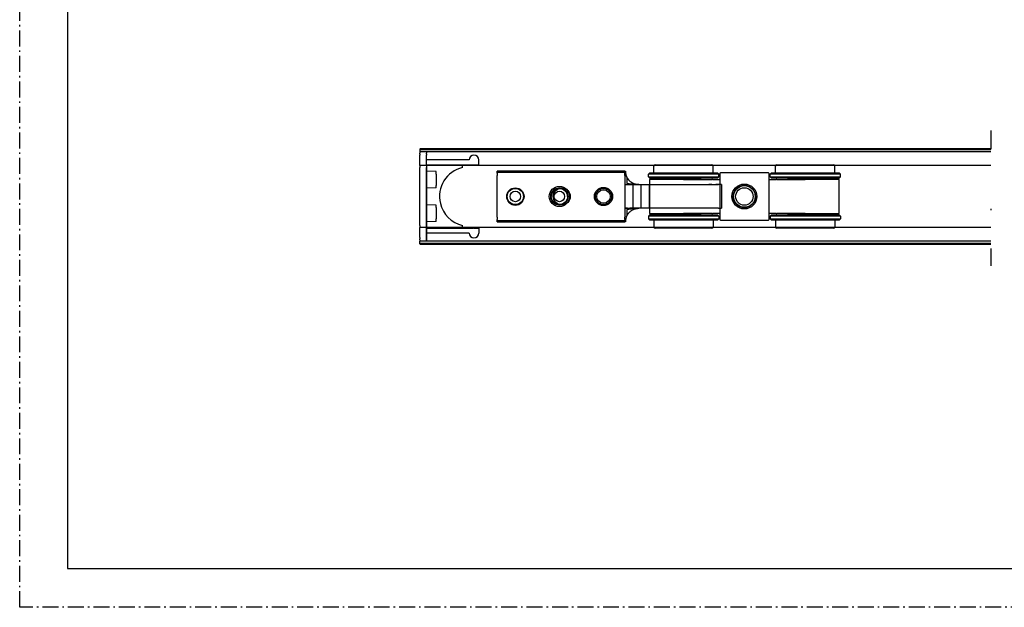
# Model space of a CAD drawing. Units: millimetres. Extents: x 243 to 456, y 0 to 153.
# Drawn here: x 243 to 307, y 0 to 38 of the extents above; entities that cross this region are included whole.
import ezdxf

# ---------------------------------------------------------------- set-up
doc = ezdxf.new("R2010")
doc.units = ezdxf.units.MM
doc.header["$MEASUREMENT"] = 0
doc.linetypes.add('AI-Linetype-15', pattern=[1.599462, 1.037892, -0.259253, 0.043062, -0.259253])
doc.linetypes.add('AI-Linetype-9', pattern=[3.870358, 0.003528, -3.86683])
doc.layers.get('0').update_dxf_attribs({"lineweight": 0})
doc.layers.get('Defpoints').update_dxf_attribs({"lineweight": 0})
for name, color, linetype, lineweight in [('CLIP STOPS', 7, 'Continuous', 0), ('END CAPS', 7, 'Continuous', 0), ('HANGERS', 7, 'Continuous', 0), ('PRINT BOUNDARY', 7, 'Continuous', 0), ('Sketch Geometry(ISO)', 7, 'Continuous', 0), ('TRACK', 7, 'Continuous', 0), ('Visible Edges(ISO)', 7, 'Continuous', 0)]:
    doc.layers.add(name, color=color, linetype=linetype, lineweight=lineweight)

msp = doc.modelspace()

# ---------------------------------------------------------------- linework, layer by layer
at = {"color": 18, "lineweight": 25, "true_color": 0x000000}
for p, q in [((305.885, 30.985), (305.885, 29.86)), ((268.768, 29.764), (268.768, 29.588)), ((268.768, 23.612), (268.768, 23.788)), ((305.885, 23.313), (305.885, 22.188))]:
    msp.add_line(p, q, dxfattribs=at)
at = {"layer": 'CLIP STOPS', "color": 200, "lineweight": 25, "true_color": 0xbf00ff}
for p, q in [((281.916, 28.336), (273.786, 28.336)), ((273.786, 28.27), (273.786, 28.336)), ((273.786, 28.202), (273.786, 28.27)), ((273.786, 28.27), (282.091, 28.27)), ((273.786, 28.202), (273.786, 28.049)), ((282.091, 28.336), (281.916, 28.336)), ((282.091, 28.336), (282.11, 28.336)), ((282.091, 28.27), (282.091, 28.202)), ((282.091, 28.049), (282.091, 28.202)), ((282.11, 28.336), (282.135, 28.336)), ((273.786, 25.338), (273.786, 28.049)), ((282.091, 28.049), (282.091, 25.338)), ((282.169, 28.094), (282.169, 28.094)), ((282.246, 27.745), (282.246, 27.886)), ((282.246, 27.531), (282.246, 27.745)), ((282.091, 27.462), (282.267, 27.462)), ((282.267, 27.462), (282.267, 27.46)), ((282.484, 27.457), (282.619, 27.457)), ((282.619, 27.457), (283.146, 27.457)), ((282.619, 27.457), (282.619, 25.919)), ((283.014, 27.457), (285.069, 27.457)), ((283.146, 27.457), (283.673, 27.457)), ((283.146, 27.457), (283.146, 25.919)), ((283.673, 27.457), (288.194, 27.457)), ((283.673, 27.457), (283.673, 25.919)), ((285.069, 27.457), (286.029, 27.457)), ((286.029, 27.457), (286.845, 27.457)), ((286.845, 27.457), (287.085, 27.457)), ((287.085, 27.457), (287.565, 27.457)), ((287.756, 27.457), (287.565, 27.457)), ((287.756, 27.457), (288.018, 27.457)), ((288.37, 27.457), (288.018, 27.457)), ((288.37, 27.457), (288.194, 27.457)), ((288.37, 27.457), (288.37, 25.919)), ((288.37, 27.457), (288.37, 27.457)), ((282.267, 25.925), (282.091, 25.925)), ((282.246, 25.631), (282.246, 25.845)), ((282.246, 25.49), (282.246, 25.631)), ((282.619, 25.919), (282.484, 25.919)), ((283.146, 25.919), (282.619, 25.919)), ((283.673, 25.919), (283.146, 25.919)), ((288.194, 25.919), (283.673, 25.919)), ((288.194, 25.919), (288.37, 25.919)), ((273.786, 25.338), (273.786, 25.185)), ((273.786, 25.117), (273.786, 25.185)), ((273.786, 25.04), (273.786, 25.117)), ((273.786, 25.117), (282.091, 25.117)), ((273.786, 25.04), (281.916, 25.04)), ((281.916, 25.04), (282.091, 25.04)), ((282.091, 25.185), (282.091, 25.338)), ((282.091, 25.185), (282.091, 25.117)), ((282.11, 25.04), (282.091, 25.04)), ((282.135, 25.04), (282.11, 25.04))]:
    msp.add_line(p, q, dxfattribs=at)
for centre, radius in [((274.979, 26.688), 0.562), ((274.979, 26.688), 0.527), ((274.979, 26.688), 0.341), ((277.843, 26.688), 0.659), ((277.843, 26.688), 0.562), ((277.843, 26.688), 0.527), ((277.843, 26.688), 0.341), ((280.707, 26.688), 0.593), ((280.707, 26.688), 0.527), ((280.707, 26.688), 0.439)]:
    msp.add_circle(centre, radius, dxfattribs=at)
for points in [[(281.916, 28.336), (281.925, 28.314), (281.935, 28.292), (281.945, 28.27)], [(282.135, 28.336), (282.135, 28.193), (282.17, 28.053), (282.236, 27.927)], [(282.169, 28.094), (282.202, 27.979), (282.258, 27.872), (282.334, 27.779)], [(282.246, 27.886), (282.246, 27.9), (282.243, 27.914), (282.236, 27.927)], [(282.324, 27.791), (282.328, 27.787), (282.331, 27.783), (282.334, 27.779)], [(282.334, 27.779), (282.351, 27.759), (282.368, 27.74), (282.385, 27.722)], [(282.372, 27.501), (282.363, 27.502), (282.354, 27.503), (282.346, 27.505)], [(282.346, 25.871), (282.354, 25.872), (282.363, 25.874), (282.372, 25.875)], [(281.95, 25.117), (281.938, 25.091), (281.927, 25.065), (281.916, 25.04)], [(282.236, 25.449), (282.17, 25.323), (282.135, 25.183), (282.135, 25.04)], [(282.236, 25.449), (282.243, 25.462), (282.246, 25.476), (282.246, 25.49)]]:
    msp.add_open_spline(points, degree=3, dxfattribs=at)
for points, knots in [([(282.473, 27.643), (282.456, 27.657), (282.438, 27.672), (282.421, 27.688), (282.402, 27.705), (282.383, 27.723), (282.366, 27.742), (282.355, 27.754), (282.345, 27.766), (282.335, 27.779), (282.323, 27.792), (282.313, 27.806), (282.303, 27.819), (282.294, 27.832), (282.285, 27.844), (282.277, 27.856), (282.271, 27.866), (282.266, 27.875), (282.261, 27.883), (282.257, 27.889), (282.254, 27.895), (282.251, 27.9), (282.248, 27.906), (282.245, 27.91), (282.243, 27.914), (282.241, 27.917), (282.24, 27.92), (282.239, 27.922), (282.238, 27.924), (282.237, 27.925), (282.237, 27.926), (282.236, 27.926), (282.236, 27.927), (282.236, 27.927)], [0, 0, 0, 0, 1, 1, 1, 2, 2, 2, 3, 3, 3, 4, 4, 4, 5, 5, 5, 6, 6, 6, 7, 7, 7, 8, 8, 8, 9, 9, 9, 10, 10, 10, 11, 11, 11, 11]), ([(282.346, 27.505), (282.331, 27.506), (282.318, 27.509), (282.305, 27.511), (282.293, 27.514), (282.283, 27.517), (282.274, 27.52), (282.266, 27.522), (282.259, 27.525), (282.254, 27.527), (282.25, 27.529), (282.247, 27.531), (282.245, 27.533), (282.243, 27.534), (282.242, 27.535), (282.242, 27.535)], [0, 0, 0, 0, 1, 1, 1, 2, 2, 2, 3, 3, 3, 4, 4, 4, 5, 5, 5, 5]), ([(282.385, 27.722), (282.465, 27.64), (282.564, 27.572), (282.672, 27.527), (282.783, 27.48), (282.902, 27.457), (283.014, 27.457)], [0, 0, 0, 0, 1, 1, 1, 2, 2, 2, 2]), ([(282.844, 27.474), (282.779, 27.486), (282.715, 27.507), (282.654, 27.534), (282.59, 27.563), (282.529, 27.599), (282.473, 27.643)], [0, 0, 0, 0, 1, 1, 1, 2, 2, 2, 2]), ([(278.37, 26.694), (278.37, 26.985), (278.134, 27.221), (277.842, 27.221), (277.552, 27.22), (277.317, 26.986), (277.316, 26.695)], [0, 0, 0, 0, 1, 1, 1, 2, 2, 2, 2]), ([(282.091, 27.497), (282.091, 27.492), (282.094, 27.488), (282.098, 27.484), (282.104, 27.478), (282.115, 27.474), (282.129, 27.471), (282.143, 27.467), (282.16, 27.465), (282.18, 27.463), (282.184, 27.463), (282.188, 27.463), (282.193, 27.462)], [0, 0, 0, 0, 1, 1, 1, 2, 2, 2, 3, 3, 3, 4, 4, 4, 4]), ([(282.267, 27.46), (282.301, 27.459), (282.334, 27.459), (282.366, 27.458), (282.403, 27.457), (282.447, 27.457), (282.484, 27.457)], [0, 0, 0, 0, 1, 1, 1, 2, 2, 2, 2]), ([(282.692, 27.462), (282.671, 27.463), (282.65, 27.465), (282.629, 27.467), (282.608, 27.47), (282.587, 27.472), (282.566, 27.475), (282.545, 27.477), (282.523, 27.48), (282.502, 27.483), (282.481, 27.486), (282.459, 27.489), (282.437, 27.492), (282.416, 27.495), (282.394, 27.498), (282.372, 27.501)], [0, 0, 0, 0, 1, 1, 1, 2, 2, 2, 3, 3, 3, 4, 4, 4, 5, 5, 5, 5]), ([(282.81, 27.458), (282.804, 27.458), (282.797, 27.458), (282.79, 27.458), (282.783, 27.458), (282.775, 27.458), (282.767, 27.458), (282.759, 27.459), (282.751, 27.459), (282.743, 27.459), (282.734, 27.459), (282.726, 27.46), (282.717, 27.46), (282.709, 27.461), (282.7, 27.461), (282.692, 27.462)], [0, 0, 0, 0, 1, 1, 1, 2, 2, 2, 3, 3, 3, 4, 4, 4, 5, 5, 5, 5]), ([(282.917, 27.457), (282.91, 27.457), (282.903, 27.457), (282.896, 27.457), (282.889, 27.457), (282.882, 27.457), (282.874, 27.457), (282.867, 27.457), (282.86, 27.457), (282.853, 27.457), (282.846, 27.457), (282.839, 27.457), (282.832, 27.457), (282.825, 27.458), (282.817, 27.458), (282.81, 27.458)], [0, 0, 0, 0, 1, 1, 1, 2, 2, 2, 3, 3, 3, 4, 4, 4, 5, 5, 5, 5]), ([(283.014, 27.457), (282.986, 27.457), (282.957, 27.458), (282.929, 27.461), (282.9, 27.464), (282.872, 27.468), (282.844, 27.474)], [0, 0, 0, 0, 1, 1, 1, 2, 2, 2, 2]), ([(274.417, 26.691), (274.418, 26.38), (274.671, 26.13), (274.982, 26.131), (275.29, 26.133), (275.54, 26.382), (275.541, 26.691)], [0, 0, 0, 0, 1, 1, 1, 2, 2, 2, 2]), ([(282.267, 25.916), (282.259, 25.916), (282.252, 25.916), (282.244, 25.916), (282.221, 25.915), (282.2, 25.914), (282.18, 25.913), (282.16, 25.911), (282.143, 25.909), (282.129, 25.905), (282.115, 25.902), (282.104, 25.898), (282.098, 25.892), (282.094, 25.888), (282.091, 25.884), (282.091, 25.879)], [0, 0, 0, 0, 1, 1, 1, 2, 2, 2, 3, 3, 3, 4, 4, 4, 5, 5, 5, 5]), ([(282.236, 25.449), (282.236, 25.449), (282.242, 25.461), (282.251, 25.476), (282.258, 25.488), (282.266, 25.502), (282.276, 25.517), (282.29, 25.538), (282.306, 25.561), (282.324, 25.584), (282.335, 25.598), (282.347, 25.612), (282.359, 25.626), (282.374, 25.643), (282.389, 25.659), (282.405, 25.674), (282.419, 25.687), (282.433, 25.7), (282.447, 25.712), (282.456, 25.719), (282.464, 25.726), (282.473, 25.733)], [0, 0, 0, 0, 1, 1, 1, 2, 2, 2, 3, 3, 3, 4, 4, 4, 5, 5, 5, 6, 6, 6, 7, 7, 7, 7]), ([(282.242, 25.841), (282.242, 25.841), (282.242, 25.842), (282.243, 25.842), (282.245, 25.843), (282.247, 25.845), (282.251, 25.847), (282.255, 25.849), (282.26, 25.851), (282.266, 25.854), (282.273, 25.856), (282.28, 25.859), (282.289, 25.861), (282.299, 25.863), (282.31, 25.866), (282.322, 25.868), (282.33, 25.869), (282.338, 25.87), (282.346, 25.871)], [0, 0, 0, 0, 1, 1, 1, 2, 2, 2, 3, 3, 3, 4, 4, 4, 5, 5, 5, 6, 6, 6, 6]), ([(282.484, 25.919), (282.447, 25.919), (282.403, 25.919), (282.366, 25.918), (282.334, 25.917), (282.301, 25.917), (282.267, 25.916)], [0, 0, 0, 0, 1, 1, 1, 2, 2, 2, 2]), ([(282.372, 25.875), (282.394, 25.878), (282.416, 25.881), (282.437, 25.884), (282.459, 25.887), (282.481, 25.89), (282.502, 25.893), (282.523, 25.896), (282.545, 25.899), (282.566, 25.901), (282.587, 25.904), (282.608, 25.906), (282.629, 25.909), (282.65, 25.911), (282.671, 25.913), (282.692, 25.914)], [0, 0, 0, 0, 1, 1, 1, 2, 2, 2, 3, 3, 3, 4, 4, 4, 5, 5, 5, 5]), ([(282.473, 25.733), (282.529, 25.777), (282.59, 25.813), (282.654, 25.842), (282.715, 25.869), (282.779, 25.89), (282.844, 25.902)], [0, 0, 0, 0, 1, 1, 1, 2, 2, 2, 2]), ([(282.692, 25.914), (282.7, 25.915), (282.709, 25.915), (282.717, 25.916), (282.726, 25.916), (282.734, 25.917), (282.743, 25.917), (282.751, 25.917), (282.759, 25.917), (282.767, 25.918), (282.775, 25.918), (282.783, 25.918), (282.79, 25.918), (282.797, 25.918), (282.804, 25.918), (282.81, 25.918)], [0, 0, 0, 0, 1, 1, 1, 2, 2, 2, 3, 3, 3, 4, 4, 4, 5, 5, 5, 5]), ([(282.81, 25.918), (282.817, 25.918), (282.825, 25.918), (282.832, 25.919), (282.839, 25.919), (282.846, 25.919), (282.853, 25.919), (282.86, 25.919), (282.867, 25.919), (282.874, 25.919), (282.882, 25.919), (282.889, 25.919), (282.896, 25.919), (282.903, 25.919), (282.91, 25.919), (282.917, 25.919)], [0, 0, 0, 0, 1, 1, 1, 2, 2, 2, 3, 3, 3, 4, 4, 4, 5, 5, 5, 5]), ([(282.844, 25.902), (282.872, 25.908), (282.9, 25.912), (282.929, 25.915), (282.957, 25.918), (282.986, 25.919), (283.014, 25.919)], [0, 0, 0, 0, 1, 1, 1, 2, 2, 2, 2])]:
    msp.add_open_spline(points, degree=3, knots=knots, dxfattribs=at)
at = {"layer": 'Defpoints', "color": 18, "linetype": 'AI-Linetype-9', "lineweight": 25, "true_color": 0x000000}
msp.add_line((305.885, 29.86), (305.885, 23.313), dxfattribs=at)
at = {"layer": 'END CAPS', "color": 30, "lineweight": 25, "true_color": 0xff7f00}
for p, q in [((269.207, 29.588), (268.768, 29.588)), ((268.768, 29.588), (268.768, 29.5)), ((268.768, 29.44), (268.768, 29.5)), ((269.207, 29.588), (269.207, 29.5)), ((269.207, 29.44), (269.207, 29.5)), ((268.768, 29.44), (268.768, 29.363)), ((268.768, 29.325), (268.768, 29.363)), ((268.768, 29.051), (268.768, 29.325)), ((268.768, 28.727), (268.768, 29.051)), ((269.207, 29.44), (269.207, 29.363)), ((269.207, 29.325), (269.207, 29.363)), ((269.207, 29.051), (269.207, 29.325)), ((271.97, 29.061), (269.207, 29.061)), ((269.207, 28.727), (269.207, 29.051)), ((272.603, 28.745), (272.603, 29.061)), ((268.768, 28.709), (268.768, 28.727)), ((269.207, 28.709), (268.768, 28.709)), ((268.768, 28.709), (268.768, 28.578)), ((268.768, 24.799), (268.768, 28.578)), ((269.207, 28.745), (272.266, 28.745)), ((269.207, 28.709), (269.207, 28.727)), ((269.207, 28.709), (269.207, 28.578)), ((269.207, 24.799), (269.207, 28.578)), ((269.822, 28.305), (269.207, 28.332)), ((269.822, 28.147), (269.822, 28.305)), ((271.538, 28.569), (271.538, 28.745)), ((272.306, 28.745), (272.603, 28.745)), ((269.822, 28.147), (269.822, 27.409)), ((269.822, 27.251), (269.207, 27.224)), ((269.822, 27.251), (269.822, 27.409)), ((269.822, 26.126), (269.207, 26.152)), ((269.822, 25.967), (269.822, 26.126)), ((269.822, 25.967), (269.822, 25.229)), ((269.822, 25.071), (269.207, 25.044)), ((269.822, 25.071), (269.822, 25.229)), ((268.768, 24.799), (268.768, 24.667)), ((269.207, 24.667), (268.768, 24.667)), ((268.768, 24.649), (268.768, 24.667)), ((268.768, 24.325), (268.768, 24.649)), ((268.768, 24.051), (268.768, 24.325)), ((269.207, 24.799), (269.207, 24.667)), ((269.207, 24.649), (269.207, 24.667)), ((269.207, 24.325), (269.207, 24.649)), ((269.207, 24.631), (272.266, 24.631)), ((269.207, 24.051), (269.207, 24.325)), ((271.538, 24.631), (271.538, 24.807)), ((272.306, 24.631), (272.603, 24.631)), ((272.603, 24.631), (272.603, 24.315)), ((268.768, 24.013), (268.768, 24.051)), ((268.768, 24.013), (268.768, 23.937)), ((268.768, 23.876), (268.768, 23.937)), ((268.768, 23.876), (268.768, 23.788)), ((269.207, 23.788), (268.768, 23.788)), ((271.97, 24.315), (269.207, 24.315)), ((269.207, 24.013), (269.207, 24.051)), ((269.207, 24.013), (269.207, 23.937)), ((269.207, 23.788), (269.207, 23.937))]:
    msp.add_line(p, q, dxfattribs=at)
for points in [[(272.603, 29.061), (272.603, 29.236), (272.461, 29.377), (272.286, 29.377), (272.111, 29.377), (271.97, 29.236), (271.97, 29.061)], [(271.538, 28.569), (270.499, 28.323), (269.857, 27.281), (270.103, 26.242), (270.271, 25.531), (270.827, 24.975), (271.538, 24.807)], [(271.97, 24.315), (271.97, 24.141), (272.111, 23.999), (272.286, 23.999), (272.461, 23.999), (272.603, 24.141), (272.603, 24.315)]]:
    msp.add_open_spline(points, degree=3, knots=[0, 0, 0, 0, 1, 1, 1, 2, 2, 2, 2], dxfattribs=at)
for points in [[(272.266, 28.745), (272.279, 28.744), (272.293, 28.744), (272.306, 28.745)], [(272.306, 24.631), (272.293, 24.632), (272.279, 24.632), (272.266, 24.631)]]:
    msp.add_open_spline(points, degree=3, dxfattribs=at)
at = {"layer": 'HANGERS', "color": 102, "lineweight": 25, "true_color": 0x00cc33}
for p, q in [((283.715, 28.226), (283.627, 28.138)), ((283.715, 28.226), (288.109, 28.226)), ((283.978, 28.226), (283.978, 28.665)), ((284.066, 28.753), (287.757, 28.753)), ((287.845, 28.226), (287.845, 28.665)), ((288.109, 28.226), (288.197, 28.138)), ((288.262, 28.182), (288.262, 25.194)), ((291.427, 28.226), (288.306, 28.226)), ((291.471, 25.194), (291.471, 28.182)), ((291.624, 28.226), (291.536, 28.138)), ((291.624, 28.226), (296.018, 28.226)), ((291.888, 28.226), (291.888, 28.665)), ((291.976, 28.753), (295.667, 28.753)), ((295.755, 28.226), (295.755, 28.665)), ((296.018, 28.226), (296.106, 28.138)), ((288.197, 28.138), (283.627, 28.138)), ((283.627, 27.962), (283.627, 28.138)), ((283.627, 27.962), (288.197, 27.962)), ((283.715, 27.874), (283.627, 27.962)), ((283.697, 27.787), (283.701, 27.787)), ((283.697, 27.787), (283.697, 25.59)), ((285.912, 27.787), (283.701, 27.787)), ((288.109, 27.874), (283.715, 27.874)), ((284.77, 27.874), (284.719, 27.787)), ((284.813, 27.831), (287.01, 27.831)), ((285, 27.787), (284.997, 27.797)), ((285.912, 27.787), (286.728, 27.787)), ((286.728, 27.787), (286.919, 27.787)), ((286.824, 27.787), (286.826, 27.797)), ((286.919, 27.787), (287.757, 27.787)), ((287.805, 27.787), (287.757, 27.787)), ((287.805, 27.787), (288.237, 27.787)), ((288.109, 27.874), (288.197, 27.962)), ((288.197, 27.962), (288.197, 28.138)), ((288.262, 27.787), (288.237, 27.787)), ((291.496, 27.787), (291.471, 27.787)), ((291.496, 27.787), (291.928, 27.787)), ((296.106, 28.138), (291.536, 28.138)), ((291.536, 27.962), (291.536, 28.138)), ((291.536, 27.962), (296.106, 27.962)), ((291.624, 27.874), (291.536, 27.962)), ((296.018, 27.874), (291.624, 27.874)), ((291.976, 27.787), (291.928, 27.787)), ((291.976, 27.787), (292.814, 27.787)), ((292.723, 27.831), (294.92, 27.831)), ((292.814, 27.787), (293.005, 27.787)), ((292.909, 27.787), (292.907, 27.797)), ((293.005, 27.787), (293.821, 27.787)), ((296.032, 27.787), (293.821, 27.787)), ((294.733, 27.787), (294.736, 27.797)), ((294.963, 27.874), (295.014, 27.787)), ((296.018, 27.874), (296.106, 27.962)), ((296.036, 27.787), (296.032, 27.787)), ((296.036, 25.59), (296.036, 27.787)), ((296.106, 27.962), (296.106, 28.138)), ((283.715, 25.502), (283.627, 25.414)), ((288.197, 25.414), (283.627, 25.414)), ((283.627, 25.414), (283.627, 25.238)), ((283.627, 25.238), (288.197, 25.238)), ((283.715, 25.15), (283.627, 25.238)), ((283.701, 25.59), (283.697, 25.59)), ((283.701, 25.59), (285.912, 25.59)), ((283.715, 25.502), (288.109, 25.502)), ((288.109, 25.15), (283.715, 25.15)), ((283.978, 25.15), (283.978, 24.711)), ((287.01, 25.546), (284.813, 25.546)), ((285, 25.59), (284.997, 25.579)), ((286.728, 25.59), (285.912, 25.59)), ((286.919, 25.59), (286.728, 25.59)), ((286.824, 25.59), (286.826, 25.579)), ((287.757, 25.59), (286.919, 25.59)), ((287.757, 25.59), (287.805, 25.59)), ((288.237, 25.59), (287.805, 25.59)), ((287.845, 25.15), (287.845, 24.711)), ((288.109, 25.502), (288.197, 25.414)), ((288.109, 25.15), (288.197, 25.238)), ((288.197, 25.414), (288.197, 25.238)), ((288.237, 25.59), (288.262, 25.59)), ((288.306, 25.15), (291.427, 25.15)), ((291.471, 25.59), (291.496, 25.59)), ((291.928, 25.59), (291.496, 25.59)), ((291.624, 25.502), (291.536, 25.414)), ((296.106, 25.414), (291.536, 25.414)), ((291.536, 25.414), (291.536, 25.238)), ((291.536, 25.238), (296.106, 25.238)), ((291.624, 25.15), (291.536, 25.238)), ((291.624, 25.502), (296.018, 25.502)), ((296.018, 25.15), (291.624, 25.15)), ((291.888, 25.15), (291.888, 24.711)), ((291.928, 25.59), (291.976, 25.59)), ((292.814, 25.59), (291.976, 25.59)), ((294.92, 25.546), (292.723, 25.546)), ((293.005, 25.59), (292.814, 25.59)), ((292.909, 25.59), (292.907, 25.579)), ((293.821, 25.59), (293.005, 25.59)), ((293.821, 25.59), (296.032, 25.59)), ((294.733, 25.59), (294.736, 25.579)), ((295.755, 25.15), (295.755, 24.711)), ((296.018, 25.502), (296.106, 25.414)), ((296.018, 25.15), (296.106, 25.238)), ((296.032, 25.59), (296.036, 25.59)), ((296.106, 25.414), (296.106, 25.238)), ((287.757, 24.623), (284.066, 24.623)), ((295.667, 24.623), (291.976, 24.623))]:
    msp.add_line(p, q, dxfattribs=at)
for radius in [0.809, 0.721, 0.703, 0.568]:
    msp.add_circle((289.867, 26.688), radius, dxfattribs=at)
for points in [[(284.066, 28.753), (284.018, 28.753), (283.978, 28.714), (283.978, 28.665)], [(287.845, 28.665), (287.845, 28.714), (287.806, 28.753), (287.757, 28.753)], [(288.306, 28.226), (288.281, 28.226), (288.262, 28.206), (288.262, 28.182)], [(291.471, 28.182), (291.471, 28.206), (291.452, 28.226), (291.427, 28.226)], [(291.976, 28.753), (291.927, 28.753), (291.888, 28.714), (291.888, 28.665)], [(295.755, 28.665), (295.755, 28.714), (295.715, 28.753), (295.667, 28.753)], [(284.813, 27.831), (284.813, 27.855), (284.794, 27.874), (284.769, 27.874)], [(284.997, 27.797), (284.992, 27.817), (284.975, 27.831), (284.955, 27.831)], [(286.869, 27.831), (286.849, 27.831), (286.831, 27.817), (286.826, 27.797)], [(287.054, 27.874), (287.03, 27.874), (287.01, 27.855), (287.01, 27.831)], [(292.723, 27.831), (292.723, 27.855), (292.703, 27.874), (292.679, 27.874)], [(292.907, 27.797), (292.902, 27.817), (292.884, 27.831), (292.864, 27.831)], [(294.778, 27.831), (294.758, 27.831), (294.741, 27.817), (294.736, 27.797)], [(294.964, 27.874), (294.939, 27.874), (294.92, 27.855), (294.92, 27.831)], [(284.769, 25.502), (284.794, 25.502), (284.813, 25.521), (284.813, 25.546)], [(284.955, 25.546), (284.975, 25.546), (284.992, 25.559), (284.997, 25.579)], [(286.826, 25.579), (286.831, 25.559), (286.849, 25.546), (286.869, 25.546)], [(287.01, 25.546), (287.01, 25.521), (287.03, 25.502), (287.054, 25.502)], [(288.262, 25.194), (288.262, 25.17), (288.281, 25.15), (288.306, 25.15)], [(291.427, 25.15), (291.452, 25.15), (291.471, 25.17), (291.471, 25.194)], [(292.679, 25.502), (292.703, 25.502), (292.723, 25.521), (292.723, 25.546)], [(292.864, 25.546), (292.884, 25.546), (292.902, 25.559), (292.907, 25.579)], [(294.736, 25.579), (294.741, 25.559), (294.758, 25.546), (294.778, 25.546)], [(294.92, 25.546), (294.92, 25.521), (294.939, 25.502), (294.964, 25.502)], [(283.978, 24.711), (283.978, 24.662), (284.018, 24.623), (284.066, 24.623)], [(287.757, 24.623), (287.806, 24.623), (287.845, 24.662), (287.845, 24.711)], [(291.888, 24.711), (291.888, 24.662), (291.927, 24.623), (291.976, 24.623)], [(295.667, 24.623), (295.715, 24.623), (295.755, 24.662), (295.755, 24.711)]]:
    msp.add_open_spline(points, degree=3, dxfattribs=at)
at = {"layer": 'PRINT BOUNDARY', "color": 161, "linetype": 'AI-Linetype-15', "lineweight": 25, "true_color": 0x7f9fff}
msp.add_lwpolyline([(455.636, 0), (242.757, 0), (242.757, 149.931), (455.636, 149.931)], close=True, dxfattribs=at)
at = {"layer": 'Sketch Geometry(ISO)', "color": 18, "lineweight": 25, "true_color": 0x000000}
for p, q in [((245.864, 146.823), (245.864, 2.52)), ((245.864, 2.52), (452.037, 2.52))]:
    msp.add_line(p, q, dxfattribs=at)
at = {"layer": 'TRACK', "color": 5, "lineweight": 25, "true_color": 0x0000ff}
for p, q in [((269.207, 29.588), (269.207, 29.5)), ((305.885, 29.588), (269.207, 29.588)), ((269.207, 29.44), (269.207, 29.5)), ((269.207, 29.44), (269.207, 29.363)), ((269.207, 29.325), (269.207, 29.363)), ((269.207, 29.051), (269.207, 29.325)), ((269.207, 28.727), (269.207, 29.051)), ((269.207, 28.727), (269.207, 28.709)), ((269.207, 28.709), (269.207, 28.578)), ((305.885, 28.709), (269.207, 28.709)), ((269.207, 28.578), (269.207, 24.799)), ((269.207, 24.667), (269.207, 24.799)), ((305.885, 24.667), (269.207, 24.667)), ((269.207, 24.667), (269.207, 24.649)), ((269.207, 24.649), (269.207, 24.325)), ((269.207, 24.325), (269.207, 24.051)), ((269.207, 24.051), (269.207, 24.013)), ((269.207, 23.937), (269.207, 24.013)), ((269.207, 23.937), (269.207, 23.788)), ((305.885, 23.788), (269.207, 23.788))]:
    msp.add_line(p, q, dxfattribs=at)
msp.add_circle((277.995, 26.688), 0.553, dxfattribs=at)
at = {"layer": 'Visible Edges(ISO)', "color": 18, "lineweight": 50, "true_color": 0x000000}
for p, q in [((305.885, 29.764), (268.768, 29.764)), ((305.885, 23.612), (268.768, 23.612))]:
    msp.add_line(p, q, dxfattribs=at)

doc.saveas('drawing.dxf')
